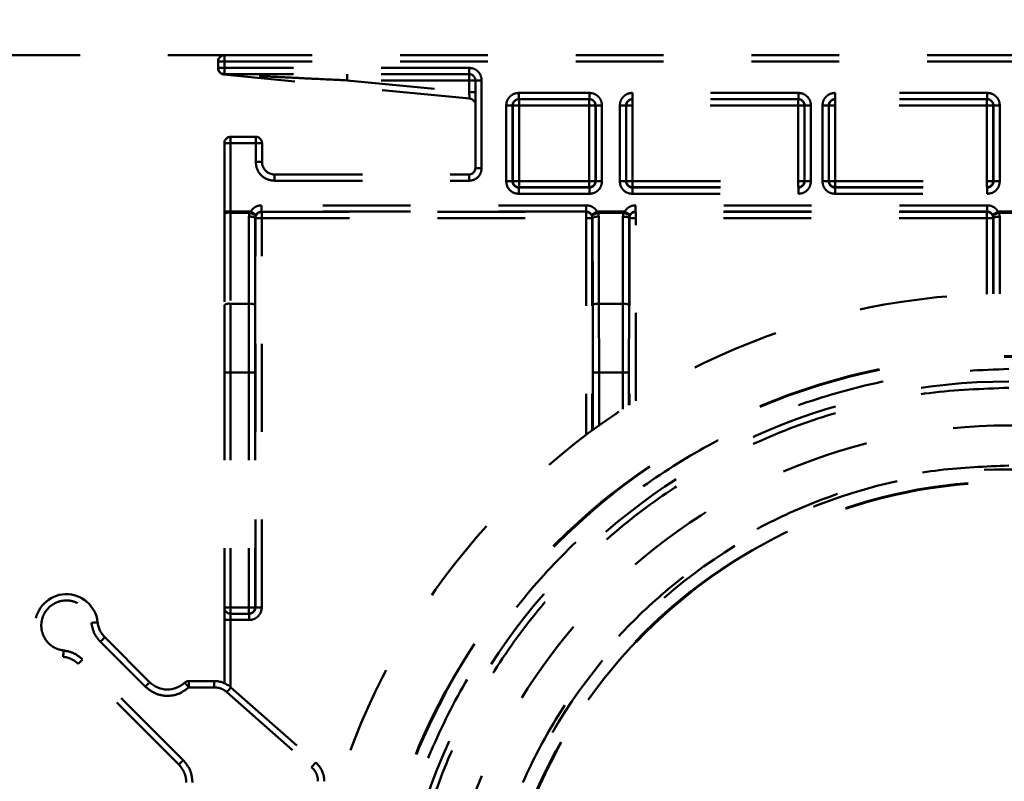
# Model space of a CAD drawing. Units: millimetres. Extents: x 21 to 3421, y -6 to 3394.
# Drawn here: x 2314 to 2392, y 865 to 926 of the extents above; entities that cross this region are included whole.
import ezdxf

# ---------------------------------------------------------------- set-up
doc = ezdxf.new("R2010")
doc.units = ezdxf.units.MM
doc.header["$MEASUREMENT"] = 0
doc.linetypes.add('1. CONCEAL TANK', pattern=[14, 7, -7])
doc.linetypes.add('Hidden 01', pattern=[40, 10, -10, 10, -10])
doc.layers.add('3. CONCEAL TANK', color=18, linetype='Continuous')
doc.layers.add('PIC03', color=7, linetype='Continuous')
doc.styles.add('Arial', font='arial.ttf')
doc.dimstyles.new('Default', dxfattribs={"dimtxt": 30, "dimasz": 30, "dimexe": 15, "dimexo": 5, "dimgap": 5, "dimtad": 1, "dimtoh": 1, "dimdec": 0, "dimzin": 1, "dimdsep": 46, "dimtxsty": 'Arial', "dimcen": 0.5, "dimazin": 1, "dimtfac": 1, "dimtdec": 4, "dimtix": 1, "dimtofl": 0, "dimtmove": 1, "dimatfit": 3, "dimfxl": 0, "dimtolj": 1, "dimtzin": 1, "dimarcsym": 0})

# ---------------------------------------------------------------- blocks, each defined once
blk = doc.blocks.new('*D437')
at = {"color": 0, "lineweight": -2}
for p, q in [((2346.73, 982.967), (1901.715, 982.967)), ((1916.715, 952.967), (1916.715, 657.821)), ((2063.089, 627.821), (1901.715, 627.821))]:
    blk.add_line(p, q, dxfattribs=at)
at = {"color": 0}
for points in [[(1921.715, 952.967), (1911.715, 952.967), (1916.715, 982.967)], [(1911.715, 657.821), (1921.715, 657.821), (1916.715, 627.821)]]:
    blk.add_solid(points, dxfattribs=at)
at = {"layer": 'Defpoints', "color": 0}
for p in [(2351.73, 982.967), (1916.715, 627.821), (2068.089, 627.821)]:
    blk.add_point(p, dxfattribs=at)
at = {"color": 0, "insert": (1896.388, 805.394), "char_height": 30, "attachment_point": 5, "rotation": 90, "style": 'Arial'}
blk.add_mtext('\\A1;355', dxfattribs=at)

msp = doc.modelspace()

# ---------------------------------------------------------------- linework, layer by layer
at = {"layer": '3. CONCEAL TANK', "color": 0, "linetype": '1. CONCEAL TANK', "lineweight": 50}
for p, q in [((2297.692, 922.967), (2330.192, 922.967)), ((2330.192, 922.967), (2444.051, 922.967)), ((2330.192, 922.467), (2330.192, 922.967)), ((2329.692, 922.467), (2329.692, 921.967)), ((2329.692, 922.467), (2330.192, 922.467)), ((2330.192, 921.967), (2329.692, 921.967)), ((2330.192, 922.467), (2444.051, 922.467)), ((2330.192, 921.967), (2330.192, 922.467)), ((2349.692, 921.967), (2330.192, 921.967)), ((2330.192, 921.467), (2330.192, 921.967)), ((2349.692, 921.967), (2349.692, 921.467)), ((2330.145, 921.443), (2330.143, 921.423)), ((2349.74, 919.511), (2330.143, 921.423)), ((2330.145, 921.443), (2330.192, 921.467)), ((2349.692, 921.467), (2330.192, 921.467)), ((2339.966, 921.467), (2339.966, 920.967)), ((2349.692, 921.467), (2349.692, 920.967)), ((2339.966, 920.967), (2349.692, 920.018)), ((2349.692, 920.967), (2339.966, 920.967)), ((2349.692, 920.018), (2349.692, 920.967)), ((2349.692, 920.967), (2350.192, 920.967)), ((2350.192, 913.967), (2350.192, 920.967)), ((2350.692, 920.967), (2350.192, 920.967)), ((2350.692, 913.967), (2350.692, 920.967)), ((2359.282, 919.967), (2353.651, 919.967)), ((2375.932, 919.967), (2362.701, 919.967)), ((2390.982, 919.967), (2378.851, 919.967)), ((2352.651, 918.967), (2352.651, 912.926)), ((2353.151, 918.967), (2353.172, 918.967)), ((2353.151, 918.967), (2353.151, 912.926)), ((2353.172, 918.967), (2353.672, 918.967)), ((2353.172, 918.967), (2353.172, 912.947)), ((2359.282, 919.467), (2353.651, 919.467)), ((2353.672, 918.967), (2353.672, 919.467)), ((2353.672, 918.967), (2353.672, 912.947)), ((2359.261, 918.967), (2353.672, 918.967)), ((2359.261, 919.467), (2359.261, 918.967)), ((2359.261, 912.947), (2359.261, 918.967)), ((2359.261, 918.967), (2359.761, 918.967)), ((2359.761, 912.947), (2359.761, 918.967)), ((2359.761, 918.967), (2359.782, 918.967)), ((2359.782, 912.926), (2359.782, 918.967)), ((2360.282, 912.926), (2360.282, 918.967)), ((2361.701, 918.967), (2361.701, 912.926)), ((2362.201, 918.967), (2362.222, 918.967)), ((2362.201, 918.967), (2362.201, 912.926)), ((2362.222, 918.967), (2362.722, 918.967)), ((2362.222, 918.967), (2362.222, 912.947)), ((2375.932, 919.467), (2362.701, 919.467)), ((2362.722, 918.967), (2362.722, 919.467)), ((2362.722, 918.967), (2362.722, 912.947)), ((2375.911, 918.967), (2362.722, 918.967)), ((2375.911, 919.467), (2375.911, 918.967)), ((2375.911, 912.947), (2375.911, 918.967)), ((2375.911, 918.967), (2376.411, 918.967)), ((2376.411, 912.947), (2376.411, 918.967)), ((2376.411, 918.967), (2376.432, 918.967)), ((2376.432, 912.926), (2376.432, 918.967)), ((2376.932, 912.926), (2376.932, 918.967)), ((2377.851, 918.967), (2377.851, 912.926)), ((2378.351, 918.967), (2378.372, 918.967)), ((2378.351, 918.967), (2378.351, 912.926)), ((2378.372, 918.967), (2378.872, 918.967)), ((2378.372, 918.967), (2378.372, 912.947)), ((2390.982, 919.467), (2378.851, 919.467)), ((2378.872, 918.967), (2378.872, 919.467)), ((2378.872, 918.967), (2378.872, 912.947)), ((2390.961, 918.967), (2378.872, 918.967)), ((2390.961, 919.467), (2390.961, 918.967)), ((2390.961, 912.947), (2390.961, 918.967)), ((2390.961, 918.967), (2391.461, 918.967)), ((2391.461, 912.947), (2391.461, 918.967)), ((2391.461, 918.967), (2391.482, 918.967)), ((2391.482, 912.926), (2391.482, 918.967)), ((2391.982, 912.926), (2391.982, 918.967)), ((2332.692, 916.467), (2330.692, 916.467)), ((2330.692, 916.467), (2330.692, 915.967)), ((2332.692, 916.467), (2332.692, 915.967)), ((2330.192, 915.967), (2330.192, 910.513)), ((2330.192, 915.967), (2330.692, 915.967)), ((2330.692, 915.967), (2332.692, 915.967)), ((2330.692, 915.967), (2330.692, 910.513)), ((2332.692, 915.967), (2332.692, 914.467)), ((2332.692, 915.967), (2333.192, 915.967)), ((2333.192, 914.467), (2333.192, 915.967)), ((2332.692, 914.467), (2333.192, 914.467)), ((2334.192, 913.467), (2349.692, 913.467)), ((2334.192, 912.967), (2334.192, 913.467)), ((2349.692, 912.967), (2349.692, 913.467)), ((2350.692, 913.967), (2350.192, 913.967)), ((2334.192, 912.967), (2349.692, 912.967)), ((2353.172, 912.947), (2353.151, 912.926)), ((2353.672, 912.947), (2353.172, 912.947)), ((2353.672, 912.947), (2359.261, 912.947)), ((2353.672, 912.447), (2353.672, 912.947)), ((2359.761, 912.947), (2359.261, 912.947)), ((2359.261, 912.947), (2359.261, 912.447)), ((2359.782, 912.926), (2359.761, 912.947)), ((2362.222, 912.947), (2362.201, 912.926)), ((2362.722, 912.947), (2362.222, 912.947)), ((2362.722, 912.947), (2375.911, 912.947)), ((2362.722, 912.447), (2362.722, 912.947)), ((2376.411, 912.947), (2375.911, 912.947)), ((2375.911, 912.947), (2375.911, 912.447)), ((2376.432, 912.926), (2376.411, 912.947)), ((2378.372, 912.947), (2378.351, 912.926)), ((2378.872, 912.947), (2378.372, 912.947)), ((2378.872, 912.947), (2390.961, 912.947)), ((2378.872, 912.447), (2378.872, 912.947)), ((2390.961, 912.947), (2390.961, 912.447)), ((2391.461, 912.947), (2390.961, 912.947)), ((2391.482, 912.926), (2391.461, 912.947)), ((2353.651, 912.426), (2353.672, 912.447)), ((2353.651, 912.426), (2359.282, 912.426)), ((2353.651, 911.926), (2359.282, 911.926)), ((2353.672, 912.447), (2359.261, 912.447)), ((2359.261, 912.447), (2359.282, 912.426)), ((2362.701, 912.426), (2362.722, 912.447)), ((2362.701, 912.426), (2375.932, 912.426)), ((2362.701, 911.926), (2375.932, 911.926)), ((2362.722, 912.447), (2375.911, 912.447)), ((2375.911, 912.447), (2375.932, 912.426)), ((2378.851, 912.426), (2378.872, 912.447)), ((2378.851, 912.426), (2390.982, 912.426)), ((2378.851, 911.926), (2390.982, 911.926)), ((2378.872, 912.447), (2390.961, 912.447)), ((2390.961, 912.447), (2390.982, 912.426)), ((2359.032, 911.007), (2333.151, 911.007)), ((2390.982, 911.007), (2362.951, 911.007)), ((2330.192, 910.513), (2330.192, 910.33)), ((2330.192, 910.513), (2330.692, 910.513)), ((2330.192, 910.33), (2330.192, 903.072)), ((2332.288, 910.513), (2330.692, 910.513)), ((2330.692, 910.421), (2330.692, 910.513)), ((2330.692, 910.421), (2332.204, 910.421)), ((2330.692, 910.421), (2330.692, 903.163)), ((2332.204, 910.421), (2332.15, 910.099)), ((2332.288, 910.513), (2332.204, 910.421)), ((2332.65, 910.008), (2332.678, 910.169)), ((2332.72, 910.26), (2332.678, 910.169)), ((2333.172, 910.486), (2333.151, 910.507)), ((2359.032, 910.507), (2333.151, 910.507)), ((2333.172, 909.986), (2333.172, 910.486)), ((2333.172, 910.486), (2359.011, 910.486)), ((2359.032, 910.507), (2359.011, 910.486)), ((2359.011, 910.486), (2359.011, 909.986)), ((2359.505, 910.169), (2359.464, 910.26)), ((2359.505, 910.169), (2359.533, 910.008)), ((2362.088, 910.513), (2359.895, 910.513)), ((2359.979, 910.421), (2359.895, 910.513)), ((2362.004, 910.421), (2359.979, 910.421)), ((2360.033, 910.099), (2359.979, 910.421)), ((2362.004, 910.421), (2361.95, 910.099)), ((2362.088, 910.513), (2362.004, 910.421)), ((2362.478, 910.169), (2362.45, 910.008)), ((2362.478, 910.169), (2362.52, 910.26)), ((2362.972, 910.486), (2362.951, 910.507)), ((2390.982, 910.507), (2362.951, 910.507)), ((2362.972, 909.986), (2362.972, 910.486)), ((2390.961, 910.486), (2362.972, 910.486)), ((2390.982, 910.507), (2390.961, 910.486)), ((2390.961, 910.486), (2390.961, 909.986)), ((2391.455, 910.169), (2391.414, 910.26)), ((2391.455, 910.169), (2391.483, 910.008)), ((2393.538, 910.513), (2391.845, 910.513)), ((2391.929, 910.421), (2391.845, 910.513)), ((2391.929, 910.421), (2393.454, 910.421)), ((2391.983, 910.099), (2391.929, 910.421)), ((2332.15, 910.099), (2332.139, 903.163)), ((2332.65, 910.008), (2332.639, 903.072)), ((2332.65, 910.008), (2332.672, 909.986)), ((2332.672, 909.986), (2333.172, 909.986)), ((2332.672, 878.967), (2332.672, 909.986)), ((2333.172, 909.986), (2359.011, 909.986)), ((2333.172, 878.967), (2333.172, 909.986)), ((2359.011, 909.986), (2359.011, 892.706)), ((2359.011, 909.986), (2359.511, 909.986)), ((2359.511, 909.986), (2359.533, 910.008)), ((2359.511, 909.986), (2359.511, 893.078)), ((2359.533, 910.008), (2359.544, 903.072)), ((2360.044, 903.163), (2360.033, 910.099)), ((2361.95, 910.099), (2361.939, 903.163)), ((2362.45, 910.008), (2362.439, 903.072)), ((2362.472, 909.986), (2362.45, 910.008)), ((2362.472, 909.986), (2362.472, 895.113)), ((2362.972, 909.986), (2362.472, 909.986)), ((2362.972, 895.43), (2362.972, 909.986)), ((2390.961, 909.986), (2362.972, 909.986)), ((2390.961, 909.986), (2390.961, 903.94)), ((2390.961, 909.986), (2391.461, 909.986)), ((2391.483, 910.008), (2391.461, 909.986)), ((2391.461, 903.953), (2391.461, 909.986)), ((2391.483, 910.008), (2391.493, 903.954)), ((2391.983, 910.099), (2391.993, 903.962)), ((2330.692, 903.163), (2332.139, 903.163)), ((2330.692, 903.163), (2330.692, 897.694)), ((2332.139, 903.163), (2332.135, 897.694)), ((2361.939, 903.163), (2360.044, 903.163)), ((2360.048, 897.694), (2360.044, 903.163)), ((2361.939, 903.163), (2361.935, 897.694)), ((2330.192, 903.072), (2330.192, 897.694)), ((2332.639, 903.072), (2332.635, 897.694)), ((2359.544, 903.072), (2359.548, 897.694)), ((2362.435, 897.694), (2362.439, 903.072)), ((2330.192, 897.694), (2330.192, 878.967)), ((2330.192, 897.694), (2330.692, 897.694)), ((2330.692, 897.694), (2332.135, 897.694)), ((2330.692, 897.694), (2330.692, 878.967)), ((2332.135, 897.694), (2332.135, 878.967)), ((2332.135, 897.694), (2332.635, 897.694)), ((2332.635, 897.694), (2332.635, 878.967)), ((2359.548, 897.694), (2359.548, 893.106)), ((2359.548, 897.694), (2360.048, 897.694)), ((2360.048, 893.468), (2360.048, 897.694)), ((2360.048, 897.694), (2361.935, 897.694)), ((2361.935, 897.694), (2361.935, 894.764)), ((2362.435, 897.694), (2361.935, 897.694)), ((2362.435, 897.694), (2362.435, 895.089)), ((2330.692, 878.967), (2330.192, 878.967)), ((2332.135, 878.967), (2330.692, 878.967)), ((2330.692, 878.467), (2330.692, 878.967)), ((2332.135, 878.967), (2332.135, 878.467)), ((2332.635, 878.967), (2332.135, 878.967)), ((2332.635, 878.967), (2332.672, 878.967)), ((2330.692, 877.967), (2330.692, 878.467)), ((2330.692, 878.467), (2332.135, 878.467)), ((2332.135, 878.467), (2332.172, 878.467)), ((2330.192, 877.967), (2330.192, 872.93)), ((2330.192, 877.967), (2330.692, 877.967)), ((2330.692, 877.967), (2330.692, 872.617)), ((2330.692, 877.967), (2332.172, 877.967)), ((2320.665, 876.582), (2324.239, 873.009)), ((2320.311, 876.229), (2323.885, 872.655)), ((2326.565, 866.44), (2318.544, 874.461)), ((2326.918, 866.794), (2318.897, 874.815)), ((2327.361, 873.097), (2329.392, 873.097)), ((2327.361, 872.597), (2329.392, 872.597)), ((2329.392, 872.597), (2329.392, 873.097)), ((2330.718, 872.594), (2337.477, 866.605)), ((2330.387, 872.22), (2337.145, 866.231))]:
    msp.add_line(p, q, dxfattribs=at)
for points in [[(2319.593, 877.733), (2319.69, 877.743), (2319.783, 877.753), (2319.869, 877.762), (2319.945, 877.77), (2320.007, 877.777), (2320.053, 877.782), (2320.081, 877.785), (2320.09, 877.786)], [(2320.311, 876.229), (2320.38, 876.298), (2320.447, 876.364), (2320.508, 876.425), (2320.561, 876.479), (2320.605, 876.523), (2320.638, 876.556), (2320.658, 876.576), (2320.665, 876.582)], [(2317.393, 875.533), (2317.383, 875.436), (2317.373, 875.343), (2317.364, 875.257), (2317.356, 875.181), (2317.349, 875.12), (2317.345, 875.074), (2317.342, 875.045), (2317.341, 875.036)], [(2318.897, 874.815), (2318.828, 874.746), (2318.762, 874.679), (2318.701, 874.618), (2318.647, 874.565), (2318.603, 874.521), (2318.571, 874.488), (2318.551, 874.468), (2318.544, 874.461)], [(2323.885, 872.655), (2323.954, 872.724), (2324.02, 872.79), (2324.082, 872.852), (2324.135, 872.905), (2324.179, 872.949), (2324.212, 872.982), (2324.232, 873.002), (2324.239, 873.009)], [(2330.387, 872.22), (2330.451, 872.293), (2330.513, 872.363), (2330.571, 872.428), (2330.621, 872.484), (2330.662, 872.531), (2330.693, 872.566), (2330.712, 872.587), (2330.718, 872.594)], [(2326.918, 866.794), (2326.849, 866.725), (2326.783, 866.659), (2326.722, 866.597), (2326.668, 866.544), (2326.624, 866.5), (2326.591, 866.467), (2326.571, 866.447), (2326.565, 866.44)], [(2337.145, 866.231), (2337.21, 866.304), (2337.272, 866.374), (2337.329, 866.439), (2337.38, 866.496), (2337.421, 866.542), (2337.451, 866.577), (2337.47, 866.598), (2337.477, 866.605)]]:
    msp.add_lwpolyline(points, dxfattribs=at)
for radius in [56, 45.5, 42, 41]:
    msp.add_circle((2392.692, 847.967), radius, dxfattribs=at)
for centre, radius, start, end in [((2330.192, 922.467), 0.5, 90, 180), ((2330.192, 921.967), 0.5, 180, 270.00004), ((2349.692, 920.967), 0.5, 0, 90), ((2353.672, 918.967), 0.5, 90.00123, 180.00112), ((2359.261, 918.967), 0.5, 359.9987, 89.99895), ((2362.722, 918.967), 0.5, 90.00102, 180.00091), ((2375.911, 918.967), 0.5, 359.99879, 89.99907), ((2378.872, 918.967), 0.5, 90.00108, 180.00095), ((2390.961, 918.967), 0.5, 359.99894, 89.99895), ((2330.692, 915.967), 0.5, 90, 180), ((2332.692, 915.967), 0.5, 0, 90), ((2334.192, 914.467), 1, 180, 270), ((2349.692, 913.967), 0.5, 270, 0), ((2353.672, 912.947), 0.5, 180.00486, 269.99514), ((2359.261, 912.947), 0.5, 270.00486, 359.99514), ((2362.722, 912.947), 0.5, 180.00531, 269.99511), ((2375.911, 912.947), 0.5, 270.00477, 359.99502), ((2378.872, 912.947), 0.5, 180.00519, 269.99513), ((2390.961, 912.947), 0.5, 270.00485, 359.99489), ((2330.571, 909.667), 0.764, 80.89586, 119.7665), ((2333.172, 909.986), 0.5, 90.00492, 179.99508), ((2359.011, 909.986), 0.5, 0.00467, 89.9949), ((2362.972, 909.986), 0.5, 90.00522, 179.99499), ((2390.961, 909.986), 0.5, 0.00493, 89.99491), ((2332.269, 909.331), 0.777, 60.59048, 98.74723), ((2359.915, 909.331), 0.777, 81.2527, 119.40973), ((2330.571, 902.409), 0.764, 80.89501, 119.76652), ((2332.257, 902.395), 0.777, 60.58897, 98.7486), ((2359.926, 902.395), 0.777, 81.25177, 119.41051), ((2362.057, 902.395), 0.777, 60.58938, 98.74826), ((2392.692, 847.967), 49, 90, 270), ((2317.604, 877.522), 2.5, 6.05756, 263.94244), ((2330.692, 878.967), 0.5, 180, 270), ((2332.135, 878.967), 0.5, 270.00096, 0.00118), ((2322.079, 877.997), 2, 186.05756, 225), ((2317.13, 873.047), 2, 45, 83.94244), ((2325.653, 874.423), 2, 225, 313.08601), ((2327.361, 872.597), 0.5, 90, 133.08601), ((2329.392, 871.097), 2, 48.4556, 90), ((2325.15, 865.026), 2, 0, 45), ((2336.15, 865.108), 2, 0, 48.4556)]:
    msp.add_arc(centre, radius, start, end, dxfattribs=at)
for points, knots in [([(2329.692, 922.692), (2329.692, 922.631), (2329.692, 922.546), (2329.692, 922.528), (2329.692, 922.523)], [0, 0, 0, 0, 0.723351, 1, 1, 1, 1]), ([(2330.145, 921.443), (2330.087, 921.454), (2329.967, 921.477), (2329.816, 921.588), (2329.711, 921.743), (2329.698, 921.862), (2329.692, 921.92)], [0, 0, 0, 0, 0.237911, 0.495329, 0.755329, 1, 1, 1, 1]), ([(2350.692, 920.967), (2350.677, 921.098), (2350.646, 921.36), (2350.415, 921.69), (2350.085, 921.922), (2349.823, 921.952), (2349.692, 921.967)], [0, 0, 0, 0, 0.250001, 0.499999, 0.75, 1, 1, 1, 1]), ([(2329.836, 921.616), (2329.836, 921.615), (2329.873, 921.56), (2329.999, 921.492), (2330.127, 921.475), (2330.192, 921.467)], [0, 0, 0, 0, 0.010401, 0.505208, 1, 1, 1, 1]), ([(2339.966, 920.967), (2339.157, 921.006), (2337.742, 921.074), (2335.737, 921.172), (2333.862, 921.263), (2332, 921.353), (2330.735, 921.415), (2330.145, 921.443)], [0, 0, 0, 0, 0.246725, 0.431737, 0.612083, 0.818967, 1, 1, 1, 1]), ([(2349.74, 919.511), (2349.739, 919.518), (2349.738, 919.528), (2349.732, 919.592), (2349.725, 919.671), (2349.714, 919.775), (2349.703, 919.9), (2349.695, 919.977), (2349.692, 920.018)], [0, 0, 0, 0, 0.240999, 0.36751, 0.497838, 0.708093, 0.843934, 1, 1, 1, 1]), ([(2350.192, 920.018), (2350.184, 920.018), (2350.169, 920.018), (2350.053, 920.018), (2349.888, 920.018), (2349.757, 920.018), (2349.692, 920.018)], [0, 0, 0, 0, 0.25, 0.499998, 0.75, 1, 1, 1, 1]), ([(2353.651, 919.967), (2353.573, 919.962), (2353.416, 919.951), (2353.202, 919.869), (2353.018, 919.751), (2352.833, 919.565), (2352.682, 919.299), (2352.661, 919.072), (2352.651, 918.967)], [0, 0, 0, 0, 0.1498954, 0.2995415, 0.4331732, 0.5663695, 0.7994218, 1, 1, 1, 1]), ([(2353.651, 919.967), (2353.651, 919.901), (2353.651, 919.77), (2353.651, 919.605), (2353.651, 919.489), (2353.651, 919.474), (2353.651, 919.467)], [0, 0, 0, 0, 0.249998, 0.499998, 0.75, 1, 1, 1, 1]), ([(2359.282, 919.467), (2359.282, 919.474), (2359.282, 919.489), (2359.282, 919.605), (2359.282, 919.77), (2359.282, 919.901), (2359.282, 919.967)], [0, 0, 0, 0, 0.25, 0.500002, 0.750002, 1, 1, 1, 1]), ([(2360.282, 918.967), (2360.273, 919.07), (2360.252, 919.296), (2360.103, 919.561), (2359.919, 919.748), (2359.734, 919.867), (2359.519, 919.951), (2359.361, 919.961), (2359.282, 919.967)], [0, 0, 0, 0, 0.198064, 0.430277, 0.564258, 0.69795, 0.849049, 1, 1, 1, 1]), ([(2362.701, 919.967), (2362.623, 919.962), (2362.466, 919.951), (2362.252, 919.869), (2362.068, 919.751), (2361.883, 919.565), (2361.732, 919.299), (2361.711, 919.072), (2361.701, 918.967)], [0, 0, 0, 0, 0.149895, 0.299542, 0.433172, 0.566369, 0.799422, 1, 1, 1, 1]), ([(2362.701, 919.967), (2362.701, 919.901), (2362.701, 919.77), (2362.701, 919.605), (2362.701, 919.489), (2362.701, 919.474), (2362.701, 919.467)], [0, 0, 0, 0, 0.249998, 0.499998, 0.75, 1, 1, 1, 1]), ([(2375.932, 919.967), (2375.932, 919.901), (2375.932, 919.77), (2375.932, 919.605), (2375.932, 919.489), (2375.932, 919.474), (2375.932, 919.467)], [0, 0, 0, 0, 0.249998, 0.499998, 0.75, 1, 1, 1, 1]), ([(2376.932, 918.967), (2376.922, 919.072), (2376.901, 919.299), (2376.75, 919.565), (2376.565, 919.751), (2376.381, 919.869), (2376.167, 919.951), (2376.01, 919.962), (2375.932, 919.967)], [0, 0, 0, 0, 0.200813, 0.433946, 0.567444, 0.7007, 0.8504, 1, 1, 1, 1]), ([(2378.851, 919.967), (2378.773, 919.962), (2378.616, 919.951), (2378.402, 919.869), (2378.218, 919.751), (2378.033, 919.565), (2377.882, 919.299), (2377.861, 919.072), (2377.851, 918.967)], [0, 0, 0, 0, 0.149896, 0.299542, 0.433172, 0.56637, 0.799422, 1, 1, 1, 1]), ([(2378.851, 919.967), (2378.851, 919.901), (2378.851, 919.77), (2378.851, 919.605), (2378.851, 919.489), (2378.851, 919.474), (2378.851, 919.467)], [0, 0, 0, 0, 0.249998, 0.499998, 0.75, 1, 1, 1, 1]), ([(2390.982, 919.967), (2390.982, 919.901), (2390.982, 919.77), (2390.982, 919.605), (2390.982, 919.489), (2390.982, 919.474), (2390.982, 919.467)], [0, 0, 0, 0, 0.249998, 0.499998, 0.75, 1, 1, 1, 1]), ([(2391.982, 918.967), (2391.973, 919.07), (2391.952, 919.296), (2391.803, 919.561), (2391.619, 919.748), (2391.434, 919.867), (2391.219, 919.951), (2391.061, 919.961), (2390.982, 919.967)], [0, 0, 0, 0, 0.1980644, 0.4302782, 0.5642588, 0.6979505, 0.8490481, 1, 1, 1, 1]), ([(2350.158, 919.193), (2350.13, 919.248), (2350.073, 919.357), (2349.921, 919.473), (2349.8, 919.498), (2349.74, 919.511)], [0, 0, 0, 0, 0.333332, 0.666668, 1, 1, 1, 1]), ([(2352.651, 918.967), (2352.716, 918.967), (2352.846, 918.967), (2353.011, 918.967), (2353.127, 918.967), (2353.143, 918.967), (2353.151, 918.967)], [0, 0, 0, 0, 0.250003, 0.500003, 0.75, 1, 1, 1, 1]), ([(2353.151, 918.967), (2353.156, 919.019), (2353.166, 919.132), (2353.24, 919.263), (2353.332, 919.357), (2353.423, 919.416), (2353.532, 919.458), (2353.611, 919.464), (2353.651, 919.467)], [0, 0, 0, 0, 0.198815, 0.431269, 0.560726, 0.698673, 0.845096, 1, 1, 1, 1]), ([(2359.282, 919.467), (2359.323, 919.464), (2359.401, 919.458), (2359.51, 919.416), (2359.601, 919.357), (2359.693, 919.264), (2359.767, 919.132), (2359.777, 919.019), (2359.782, 918.967)], [0, 0, 0, 0, 0.15483, 0.301203, 0.439117, 0.568563, 0.801062, 1, 1, 1, 1]), ([(2360.282, 918.967), (2360.217, 918.967), (2360.087, 918.967), (2359.922, 918.967), (2359.806, 918.967), (2359.79, 918.967), (2359.782, 918.967)], [0, 0, 0, 0, 0.249999, 0.5, 0.75, 1, 1, 1, 1]), ([(2361.701, 918.967), (2361.766, 918.967), (2361.896, 918.967), (2362.061, 918.967), (2362.177, 918.967), (2362.193, 918.967), (2362.201, 918.967)], [0, 0, 0, 0, 0.250001, 0.500001, 0.750001, 1, 1, 1, 1]), ([(2362.201, 918.967), (2362.206, 919.019), (2362.216, 919.132), (2362.29, 919.263), (2362.382, 919.357), (2362.473, 919.416), (2362.582, 919.458), (2362.661, 919.464), (2362.701, 919.467)], [0, 0, 0, 0, 0.198815, 0.431271, 0.560729, 0.698672, 0.845098, 1, 1, 1, 1]), ([(2375.932, 919.467), (2375.973, 919.464), (2376.051, 919.458), (2376.16, 919.416), (2376.251, 919.357), (2376.343, 919.263), (2376.417, 919.132), (2376.427, 919.019), (2376.432, 918.967)], [0, 0, 0, 0, 0.1549, 0.301323, 0.439267, 0.568722, 0.80118, 1, 1, 1, 1]), ([(2376.932, 918.967), (2376.867, 918.967), (2376.737, 918.967), (2376.572, 918.967), (2376.456, 918.967), (2376.44, 918.967), (2376.432, 918.967)], [0, 0, 0, 0, 0.250001, 0.500001, 0.750001, 1, 1, 1, 1]), ([(2377.851, 918.967), (2377.916, 918.967), (2378.046, 918.967), (2378.211, 918.967), (2378.327, 918.967), (2378.343, 918.967), (2378.351, 918.967)], [0, 0, 0, 0, 0.25, 0.500001, 0.75, 1, 1, 1, 1]), ([(2378.351, 918.967), (2378.356, 919.019), (2378.366, 919.132), (2378.44, 919.263), (2378.532, 919.357), (2378.623, 919.416), (2378.732, 919.458), (2378.811, 919.464), (2378.851, 919.467)], [0, 0, 0, 0, 0.198815, 0.431271, 0.560728, 0.698672, 0.845098, 1, 1, 1, 1]), ([(2390.982, 919.467), (2391.023, 919.464), (2391.101, 919.458), (2391.21, 919.416), (2391.301, 919.357), (2391.393, 919.264), (2391.467, 919.132), (2391.477, 919.019), (2391.482, 918.967)], [0, 0, 0, 0, 0.154829, 0.301204, 0.439117, 0.568563, 0.801061, 1, 1, 1, 1]), ([(2391.982, 918.967), (2391.917, 918.967), (2391.787, 918.967), (2391.622, 918.967), (2391.506, 918.967), (2391.49, 918.967), (2391.482, 918.967)], [0, 0, 0, 0, 0.25, 0.500001, 0.75, 1, 1, 1, 1]), ([(2332.692, 914.467), (2332.714, 914.27), (2332.759, 913.877), (2333.106, 913.381), (2333.602, 913.034), (2333.995, 912.989), (2334.192, 912.967)], [0, 0, 0, 0, 0.2499989, 0.4999999, 0.7499996, 1, 1, 1, 1]), ([(2349.692, 912.967), (2349.823, 912.982), (2350.085, 913.012), (2350.415, 913.243), (2350.646, 913.574), (2350.677, 913.836), (2350.692, 913.967)], [0, 0, 0, 0, 0.25, 0.500002, 0.750002, 1, 1, 1, 1]), ([(2352.651, 912.926), (2352.716, 912.926), (2352.846, 912.926), (2353.011, 912.926), (2353.127, 912.926), (2353.143, 912.926), (2353.151, 912.926)], [0, 0, 0, 0, 0.250003, 0.500003, 0.75, 1, 1, 1, 1]), ([(2352.651, 912.926), (2352.666, 912.795), (2352.696, 912.534), (2352.926, 912.203), (2353.257, 911.971), (2353.52, 911.941), (2353.651, 911.926)], [0, 0, 0, 0, 0.249336, 0.499134, 0.749366, 1, 1, 1, 1]), ([(2353.651, 912.426), (2353.585, 912.434), (2353.454, 912.449), (2353.289, 912.564), (2353.174, 912.729), (2353.158, 912.86), (2353.151, 912.926)], [0, 0, 0, 0, 0.2499687, 0.4999438, 0.749948, 1, 1, 1, 1]), ([(2359.782, 912.926), (2359.775, 912.861), (2359.76, 912.73), (2359.644, 912.564), (2359.479, 912.449), (2359.348, 912.434), (2359.282, 912.426)], [0, 0, 0, 0, 0.249965, 0.499941, 0.749948, 1, 1, 1, 1]), ([(2359.282, 911.926), (2359.413, 911.941), (2359.674, 911.971), (2360.005, 912.201), (2360.237, 912.532), (2360.267, 912.795), (2360.282, 912.926)], [0, 0, 0, 0, 0.249339, 0.499135, 0.749368, 1, 1, 1, 1]), ([(2360.282, 912.926), (2360.217, 912.926), (2360.087, 912.926), (2359.922, 912.926), (2359.806, 912.926), (2359.79, 912.926), (2359.782, 912.926)], [0, 0, 0, 0, 0.249999, 0.5, 0.75, 1, 1, 1, 1]), ([(2361.701, 912.926), (2361.766, 912.926), (2361.896, 912.926), (2362.061, 912.926), (2362.177, 912.926), (2362.193, 912.926), (2362.201, 912.926)], [0, 0, 0, 0, 0.250001, 0.500001, 0.750001, 1, 1, 1, 1]), ([(2361.701, 912.926), (2361.716, 912.795), (2361.746, 912.534), (2361.976, 912.203), (2362.307, 911.971), (2362.57, 911.941), (2362.701, 911.926)], [0, 0, 0, 0, 0.249337, 0.499134, 0.749367, 1, 1, 1, 1]), ([(2362.701, 912.426), (2362.635, 912.434), (2362.504, 912.449), (2362.339, 912.564), (2362.224, 912.729), (2362.208, 912.86), (2362.201, 912.926)], [0, 0, 0, 0, 0.249967, 0.499941, 0.749948, 1, 1, 1, 1]), ([(2376.432, 912.926), (2376.425, 912.861), (2376.41, 912.73), (2376.294, 912.564), (2376.129, 912.449), (2375.998, 912.434), (2375.932, 912.426)], [0, 0, 0, 0, 0.249964, 0.499941, 0.749946, 1, 1, 1, 1]), ([(2375.932, 911.926), (2376.063, 911.941), (2376.324, 911.971), (2376.655, 912.201), (2376.887, 912.532), (2376.917, 912.795), (2376.932, 912.926)], [0, 0, 0, 0, 0.2493388, 0.4991356, 0.7493681, 1, 1, 1, 1]), ([(2376.932, 912.926), (2376.867, 912.926), (2376.737, 912.926), (2376.572, 912.926), (2376.456, 912.926), (2376.44, 912.926), (2376.432, 912.926)], [0, 0, 0, 0, 0.250001, 0.500001, 0.750001, 1, 1, 1, 1]), ([(2377.851, 912.926), (2377.916, 912.926), (2378.046, 912.926), (2378.211, 912.926), (2378.327, 912.926), (2378.343, 912.926), (2378.351, 912.926)], [0, 0, 0, 0, 0.25, 0.500001, 0.75, 1, 1, 1, 1]), ([(2377.851, 912.926), (2377.866, 912.795), (2377.896, 912.532), (2378.128, 912.201), (2378.459, 911.971), (2378.72, 911.941), (2378.851, 911.926)], [0, 0, 0, 0, 0.250737, 0.501003, 0.750767, 1, 1, 1, 1]), ([(2378.851, 912.426), (2378.785, 912.434), (2378.654, 912.449), (2378.489, 912.564), (2378.374, 912.73), (2378.358, 912.861), (2378.351, 912.926)], [0, 0, 0, 0, 0.250034, 0.500034, 0.750015, 1, 1, 1, 1]), ([(2391.482, 912.926), (2391.475, 912.86), (2391.46, 912.729), (2391.344, 912.564), (2391.179, 912.449), (2391.048, 912.434), (2390.982, 912.426)], [0, 0, 0, 0, 0.250033, 0.500031, 0.750015, 1, 1, 1, 1]), ([(2390.982, 911.926), (2391.114, 911.941), (2391.376, 911.971), (2391.707, 912.203), (2391.937, 912.534), (2391.967, 912.795), (2391.982, 912.926)], [0, 0, 0, 0, 0.250738, 0.501004, 0.750767, 1, 1, 1, 1]), ([(2391.982, 912.926), (2391.917, 912.926), (2391.787, 912.926), (2391.622, 912.926), (2391.506, 912.926), (2391.49, 912.926), (2391.482, 912.926)], [0, 0, 0, 0, 0.25, 0.500001, 0.75, 1, 1, 1, 1]), ([(2353.651, 911.926), (2353.651, 911.991), (2353.651, 912.122), (2353.651, 912.286), (2353.651, 912.402), (2353.651, 912.418), (2353.651, 912.426)], [0, 0, 0, 0, 0.249999, 0.5, 0.75, 1, 1, 1, 1]), ([(2359.282, 911.926), (2359.282, 911.991), (2359.282, 912.122), (2359.282, 912.286), (2359.282, 912.402), (2359.282, 912.418), (2359.282, 912.426)], [0, 0, 0, 0, 0.249999, 0.5, 0.75, 1, 1, 1, 1]), ([(2362.701, 912.426), (2362.701, 912.418), (2362.701, 912.402), (2362.701, 912.286), (2362.701, 912.122), (2362.701, 911.991), (2362.701, 911.926)], [0, 0, 0, 0, 0.2500002, 0.5000002, 0.7500009, 1, 1, 1, 1]), ([(2375.932, 911.926), (2375.932, 911.991), (2375.932, 912.122), (2375.932, 912.286), (2375.932, 912.402), (2375.932, 912.418), (2375.932, 912.426)], [0, 0, 0, 0, 0.249999, 0.5, 0.75, 1, 1, 1, 1]), ([(2378.851, 911.926), (2378.851, 911.991), (2378.851, 912.122), (2378.851, 912.286), (2378.851, 912.402), (2378.851, 912.418), (2378.851, 912.426)], [0, 0, 0, 0, 0.249999, 0.5, 0.75, 1, 1, 1, 1]), ([(2390.982, 912.426), (2390.982, 912.418), (2390.982, 912.402), (2390.982, 912.286), (2390.982, 912.122), (2390.982, 911.991), (2390.982, 911.926)], [0, 0, 0, 0, 0.2500002, 0.5000002, 0.7500009, 1, 1, 1, 1]), ([(2333.151, 911.007), (2333.06, 911), (2332.879, 910.987), (2332.636, 910.875), (2332.429, 910.719), (2332.335, 910.581), (2332.288, 910.513)], [0, 0, 0, 0, 0.26094, 0.521633, 0.761, 1, 1, 1, 1]), ([(2333.151, 911.007), (2333.151, 910.942), (2333.151, 910.812), (2333.151, 910.647), (2333.151, 910.531), (2333.151, 910.515), (2333.151, 910.507)], [0, 0, 0, 0, 0.250003, 0.500003, 0.750002, 1, 1, 1, 1]), ([(2359.032, 911.007), (2359.032, 910.942), (2359.032, 910.812), (2359.032, 910.647), (2359.032, 910.531), (2359.032, 910.515), (2359.032, 910.507)], [0, 0, 0, 0, 0.250003, 0.500003, 0.750002, 1, 1, 1, 1]), ([(2359.895, 910.513), (2359.848, 910.581), (2359.754, 910.719), (2359.547, 910.875), (2359.304, 910.987), (2359.123, 911), (2359.032, 911.007)], [0, 0, 0, 0, 0.239164, 0.478199, 0.739209, 1, 1, 1, 1]), ([(2362.951, 911.007), (2362.861, 911.001), (2362.681, 910.987), (2362.439, 910.877), (2362.23, 910.721), (2362.136, 910.582), (2362.088, 910.513)], [0, 0, 0, 0, 0.258394, 0.516753, 0.758498, 1, 1, 1, 1]), ([(2362.951, 911.007), (2362.951, 910.942), (2362.951, 910.812), (2362.951, 910.647), (2362.951, 910.531), (2362.951, 910.515), (2362.951, 910.507)], [0, 0, 0, 0, 0.250003, 0.500003, 0.750002, 1, 1, 1, 1]), ([(2390.982, 911.007), (2390.982, 910.942), (2390.982, 910.812), (2390.982, 910.647), (2390.982, 910.531), (2390.982, 910.515), (2390.982, 910.507)], [0, 0, 0, 0, 0.250003, 0.500003, 0.750002, 1, 1, 1, 1]), ([(2391.845, 910.513), (2391.798, 910.582), (2391.703, 910.721), (2391.494, 910.877), (2391.252, 910.987), (2391.072, 911.001), (2390.982, 911.007)], [0, 0, 0, 0, 0.241618, 0.482974, 0.741712, 1, 1, 1, 1]), ([(2332.204, 910.421), (2332.266, 910.4), (2332.36, 910.366), (2332.473, 910.317), (2332.55, 910.279), (2332.611, 910.243), (2332.668, 910.202), (2332.674, 910.182), (2332.678, 910.169)], [0, 0, 0, 0, 0.238797, 0.367946, 0.500025, 0.632098, 0.761237, 1, 1, 1, 1]), ([(2332.72, 910.26), (2332.713, 910.264), (2332.704, 910.269), (2332.65, 910.3), (2332.595, 910.333), (2332.526, 910.373), (2332.426, 910.432), (2332.343, 910.481), (2332.288, 910.513)], [0, 0, 0, 0, 0.23731, 0.365473, 0.496769, 0.628534, 0.758059, 1, 1, 1, 1]), ([(2332.72, 910.26), (2332.743, 910.294), (2332.791, 910.364), (2332.895, 910.443), (2333.017, 910.497), (2333.106, 910.504), (2333.151, 910.507)], [0, 0, 0, 0, 0.240763, 0.487682, 0.740758, 1, 1, 1, 1]), ([(2359.032, 910.507), (2359.077, 910.504), (2359.166, 910.497), (2359.288, 910.443), (2359.392, 910.364), (2359.44, 910.294), (2359.464, 910.26)], [0, 0, 0, 0, 0.259239, 0.512318, 0.75923, 1, 1, 1, 1]), ([(2359.895, 910.513), (2359.842, 910.481), (2359.759, 910.433), (2359.66, 910.375), (2359.591, 910.335), (2359.535, 910.302), (2359.48, 910.269), (2359.47, 910.264), (2359.464, 910.26)], [0, 0, 0, 0, 0.237328, 0.365496, 0.49679, 0.628551, 0.758068, 1, 1, 1, 1]), ([(2359.464, 910.261), (2359.47, 910.251), (2359.476, 910.24), (2359.483, 910.226), (2359.488, 910.215), (2359.495, 910.198), (2359.5, 910.185), (2359.502, 910.177)], [0, 0, 0, 0, 0.334097, 0.409165, 0.478629, 0.682036, 1, 1, 1, 1]), ([(2359.979, 910.421), (2359.917, 910.4), (2359.823, 910.366), (2359.71, 910.317), (2359.633, 910.279), (2359.572, 910.243), (2359.515, 910.202), (2359.509, 910.182), (2359.505, 910.169)], [0, 0, 0, 0, 0.238783, 0.367925, 0.500001, 0.632073, 0.761219, 1, 1, 1, 1]), ([(2362.478, 910.169), (2362.474, 910.182), (2362.468, 910.202), (2362.411, 910.243), (2362.35, 910.279), (2362.273, 910.317), (2362.16, 910.366), (2362.066, 910.4), (2362.004, 910.421)], [0, 0, 0, 0, 0.238788, 0.367933, 0.500007, 0.63208, 0.761225, 1, 1, 1, 1]), ([(2362.52, 910.26), (2362.513, 910.264), (2362.504, 910.269), (2362.45, 910.3), (2362.395, 910.333), (2362.326, 910.373), (2362.226, 910.432), (2362.143, 910.481), (2362.088, 910.513)], [0, 0, 0, 0, 0.237329, 0.365497, 0.496792, 0.628554, 0.758071, 1, 1, 1, 1]), ([(2362.52, 910.26), (2362.543, 910.294), (2362.591, 910.364), (2362.695, 910.443), (2362.817, 910.497), (2362.906, 910.504), (2362.951, 910.507)], [0, 0, 0, 0, 0.240893, 0.487851, 0.740885, 1, 1, 1, 1]), ([(2390.982, 910.507), (2391.027, 910.504), (2391.116, 910.497), (2391.238, 910.443), (2391.342, 910.364), (2391.39, 910.294), (2391.414, 910.26)], [0, 0, 0, 0, 0.259086, 0.512111, 0.759079, 1, 1, 1, 1]), ([(2391.845, 910.513), (2391.792, 910.481), (2391.709, 910.433), (2391.61, 910.375), (2391.541, 910.335), (2391.485, 910.302), (2391.43, 910.269), (2391.42, 910.264), (2391.414, 910.26)], [0, 0, 0, 0, 0.237334, 0.365504, 0.4968, 0.628561, 0.758075, 1, 1, 1, 1]), ([(2391.929, 910.421), (2391.867, 910.4), (2391.773, 910.367), (2391.66, 910.317), (2391.583, 910.279), (2391.522, 910.243), (2391.465, 910.202), (2391.459, 910.182), (2391.455, 910.169)], [0, 0, 0, 0, 0.238777, 0.367922, 0.499993, 0.632068, 0.761212, 1, 1, 1, 1]), ([(2361.95, 910.099), (2362.015, 910.098), (2362.146, 910.095), (2362.311, 910.074), (2362.426, 910.043), (2362.442, 910.02), (2362.45, 910.008)], [0, 0, 0, 0, 0.2500009, 0.5000021, 0.7500006, 1, 1, 1, 1]), ([(2391.483, 910.008), (2391.491, 910.02), (2391.507, 910.043), (2391.623, 910.074), (2391.787, 910.095), (2391.918, 910.098), (2391.983, 910.099)], [0, 0, 0, 0, 0.25, 0.499999, 0.75, 1, 1, 1, 1]), ([(2392.692, 797.967), (2390.511, 798.049), (2386.146, 798.214), (2379.713, 799.542), (2373.503, 801.638), (2367.62, 804.542), (2362.166, 808.185), (2357.235, 812.511), (2352.91, 817.441), (2349.266, 822.895), (2346.366, 828.778), (2344.256, 834.989), (2342.977, 841.422), (2342.549, 847.967), (2342.977, 854.512), (2344.257, 860.945), (2346.366, 867.156), (2349.266, 873.039), (2352.91, 878.492), (2357.235, 883.423), (2362.166, 887.749), (2367.62, 891.392), (2373.503, 894.295), (2379.713, 896.391), (2386.147, 897.72), (2390.511, 897.884), (2392.692, 897.967)], [0, 0, 0, 0, 0.041652, 0.08335, 0.125, 0.166653, 0.20835, 0.25, 0.291653, 0.33335, 0.375, 0.416653, 0.45835, 0.5, 0.541653, 0.58335, 0.625, 0.666653, 0.70835, 0.75, 0.791653, 0.83335, 0.875, 0.916653, 0.958349, 1, 1, 1, 1]), ([(2392.692, 896.467), (2390.576, 896.387), (2386.343, 896.227), (2380.103, 894.939), (2374.079, 892.905), (2368.372, 890.089), (2363.082, 886.555), (2358.299, 882.359), (2354.103, 877.577), (2350.569, 872.286), (2347.756, 866.58), (2345.71, 860.556), (2344.468, 854.315), (2344.053, 847.967), (2344.468, 841.618), (2345.709, 835.378), (2347.756, 829.354), (2350.569, 823.647), (2354.103, 818.357), (2358.299, 813.574), (2363.082, 809.378), (2368.372, 805.844), (2374.078, 803.028), (2380.103, 800.995), (2386.343, 799.706), (2390.576, 799.546), (2392.692, 799.467)], [0, 0, 0, 0, 0.041651, 0.083347, 0.125, 0.16665, 0.208347, 0.25, 0.29165, 0.333347, 0.375, 0.41665, 0.458347, 0.5, 0.54165, 0.583347, 0.625, 0.66665, 0.708347, 0.75, 0.79165, 0.833347, 0.875, 0.91665, 0.958348, 1, 1, 1, 1]), ([(2392.692, 805.667), (2390.847, 805.736), (2387.155, 805.876), (2381.712, 806.999), (2376.458, 808.773), (2371.481, 811.229), (2366.867, 814.311), (2362.696, 817.971), (2359.036, 822.142), (2355.953, 826.756), (2353.5, 831.733), (2351.716, 836.987), (2350.633, 842.429), (2350.271, 847.966), (2350.633, 853.504), (2351.715, 858.946), (2353.5, 864.2), (2355.953, 869.177), (2359.036, 873.791), (2362.696, 877.962), (2366.867, 881.622), (2371.481, 884.704), (2376.458, 887.16), (2381.712, 888.934), (2387.154, 890.058), (2390.846, 890.197), (2392.692, 890.267)], [0, 0, 0, 0, 0.041651, 0.083347, 0.125, 0.16665, 0.208347, 0.25, 0.29165, 0.333347, 0.375, 0.41665, 0.458347, 0.5, 0.54165, 0.583346, 0.625, 0.66665, 0.708347, 0.75, 0.79165, 0.833347, 0.875, 0.91665, 0.958347, 1, 1, 1, 1]), ([(2317.393, 875.533), (2317.208, 875.568), (2316.839, 875.638), (2316.349, 875.933), (2315.956, 876.342), (2315.694, 876.846), (2315.581, 877.403), (2315.628, 877.97), (2315.83, 878.501), (2316.171, 878.955), (2316.626, 879.296), (2317.157, 879.498), (2317.723, 879.545), (2318.28, 879.432), (2318.784, 879.17), (2319.193, 878.777), (2319.488, 878.287), (2319.558, 877.918), (2319.593, 877.733)], [0, 0, 0, 0, 0.0625, 0.125001, 0.1875, 0.250001, 0.3125, 0.375, 0.4375, 0.5, 0.562501, 0.625, 0.687501, 0.75, 0.8125, 0.875, 0.937501, 1, 1, 1, 1]), ([(2330.192, 878.967), (2330.192, 878.952), (2330.192, 878.922), (2330.192, 878.69), (2330.192, 878.36), (2330.192, 878.098), (2330.192, 877.967)], [0, 0, 0, 0, 0.25, 0.500001, 0.749999, 1, 1, 1, 1]), ([(2332.172, 877.967), (2332.25, 877.972), (2332.407, 877.982), (2332.621, 878.065), (2332.805, 878.182), (2332.99, 878.368), (2333.141, 878.634), (2333.162, 878.861), (2333.172, 878.967)], [0, 0, 0, 0, 0.149779, 0.299305, 0.432901, 0.566057, 0.79919, 1, 1, 1, 1]), ([(2332.172, 878.467), (2332.212, 878.469), (2332.291, 878.475), (2332.4, 878.517), (2332.491, 878.577), (2332.583, 878.67), (2332.657, 878.802), (2332.667, 878.915), (2332.672, 878.967)], [0, 0, 0, 0, 0.155021, 0.301534, 0.439526, 0.569006, 0.801386, 1, 1, 1, 1]), ([(2333.172, 878.967), (2333.107, 878.967), (2332.976, 878.967), (2332.812, 878.967), (2332.696, 878.967), (2332.68, 878.967), (2332.672, 878.967)], [0, 0, 0, 0, 0.250003, 0.500002, 0.750001, 1, 1, 1, 1]), ([(2332.172, 877.967), (2332.172, 878.032), (2332.172, 878.163), (2332.172, 878.328), (2332.172, 878.444), (2332.172, 878.459), (2332.172, 878.467)], [0, 0, 0, 0, 0.249996, 0.499998, 0.75, 1, 1, 1, 1]), ([(2319.593, 877.733), (2319.648, 877.451), (2319.759, 876.888), (2320.127, 876.449), (2320.311, 876.229)], [0, 0, 0, 0, 0.4999999, 1, 1, 1, 1]), ([(2318.897, 874.815), (2318.677, 874.999), (2318.238, 875.367), (2317.675, 875.478), (2317.393, 875.533)], [0, 0, 0, 0, 0.500001, 1, 1, 1, 1]), ([(2323.885, 872.655), (2324.137, 872.454), (2324.642, 872.051), (2325.61, 871.867), (2326.584, 872.019), (2327.102, 872.404), (2327.361, 872.597)], [0, 0, 0, 0, 0.250001, 0.5, 0.75, 1, 1, 1, 1]), ([(2327.019, 872.962), (2327.024, 872.957), (2327.031, 872.95), (2327.073, 872.904), (2327.117, 872.857), (2327.172, 872.799), (2327.252, 872.714), (2327.318, 872.643), (2327.361, 872.597)], [0, 0, 0, 0, 0.239459, 0.368364, 0.500002, 0.631642, 0.760542, 1, 1, 1, 1]), ([(2327.361, 872.597), (2327.361, 872.663), (2327.361, 872.794), (2327.361, 872.959), (2327.361, 873.075), (2327.361, 873.09), (2327.361, 873.097)], [0, 0, 0, 0, 0.249997, 0.499999, 0.749998, 1, 1, 1, 1]), ([(2329.392, 872.597), (2329.575, 872.58), (2329.941, 872.545), (2330.238, 872.328), (2330.387, 872.22)], [0, 0, 0, 0, 0.5, 1, 1, 1, 1]), ([(2327.65, 865.026), (2327.616, 865.357), (2327.548, 866.019), (2327.128, 866.536), (2326.918, 866.794)], [0, 0, 0, 0, 0.4999996, 1, 1, 1, 1]), ([(2337.145, 866.231), (2337.22, 866.156), (2337.37, 866.006), (2337.527, 865.728), (2337.632, 865.426), (2337.644, 865.214), (2337.65, 865.108)], [0, 0, 0, 0, 0.250112, 0.500004, 0.750114, 1, 1, 1, 1])]:
    msp.add_open_spline(points, degree=3, knots=knots, dxfattribs=at)
at = {"layer": 'PIC03', "color": 0, "linetype": 'Hidden 01', "lineweight": 60}
for radius in [51, 41]:
    msp.add_circle((2392.692, 847.967), radius, dxfattribs=at)

# ---------------------------------------------------------------- dimensions: what is measured, and where the dimension line sits
at = {"color": 0}
dim = msp.add_linear_dim(base=(1916.715, 627.821), p1=(2351.73, 982.967), p2=(2068.089, 627.821), angle=90, dimstyle='Default', override={"dimscale": 1, "dimtxt": 30, "dimasz": 30, "dimexe": 15, "dimexo": 5, "dimgap": 5, "dimtad": 1, "dimtih": 0, "dimdec": 0, "dimzin": 1, "dimtxsty": 'Arial', "dimsah": 0, "dimcen": 0.5, "dimadec": 2, "dimazin": 1, "dimtix": 0, "dimtmove": 0, "dimtzin": 1}, dxfattribs=at)
dim.commit()
dim.dimension.update_dxf_attribs({"geometry": '*D437', "text_midpoint": (1896.388, 805.394)})

doc.saveas('drawing.dxf')
